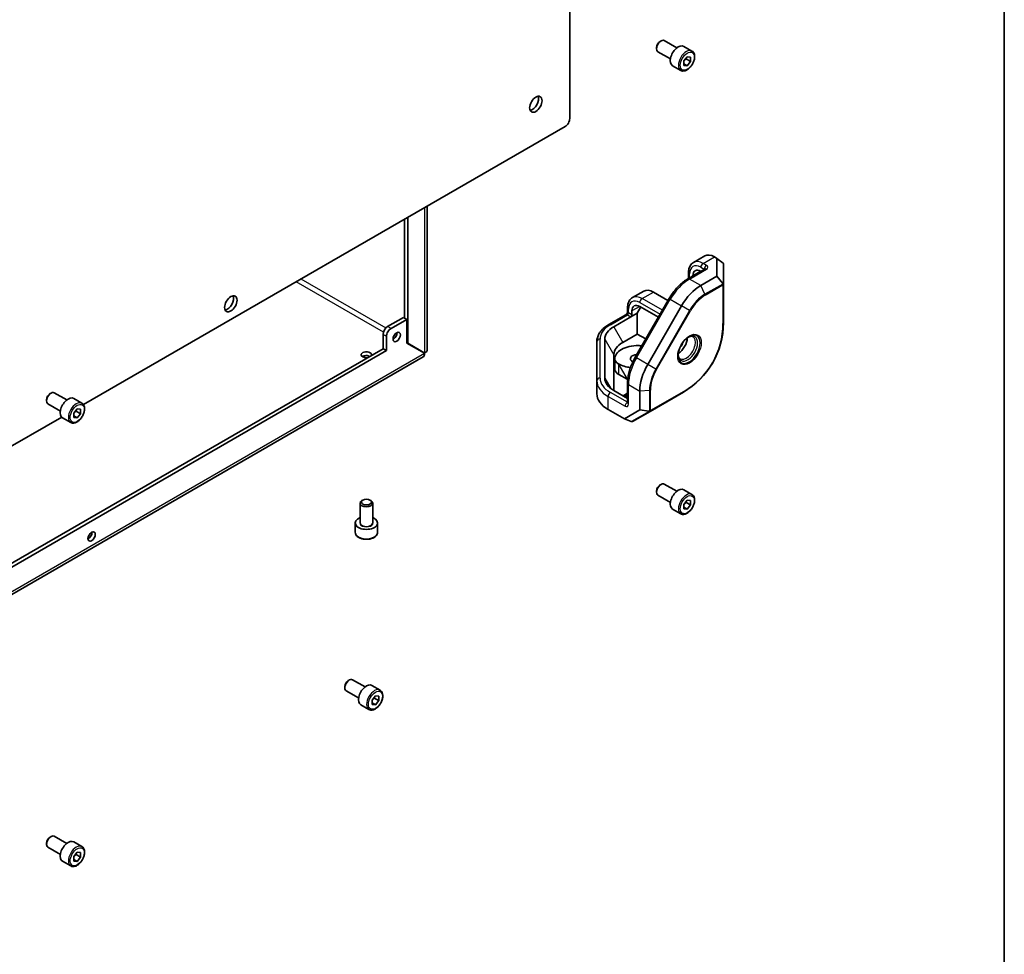
# Model space of a CAD drawing. Units: millimetres. Extents: x 101 to 16574, y 56 to 2023.
# Drawn here: x 10771 to 11080, y 1015 to 1307 of the extents above; entities that cross this region are included whole.
import ezdxf

# ---------------------------------------------------------------- set-up
doc = ezdxf.new("R2010")
doc.units = ezdxf.units.MM
doc.header["$LTSCALE"] = 7
for name, color, linetype, lineweight in [('Border (ISO)', 7, 'Continuous', 35), ('Visible (ISO)', 7, 'Continuous', 35), ('Visible Narrow (ISO)', 7, 'Continuous', 25)]:
    doc.layers.add(name, color=color, linetype=linetype, lineweight=lineweight)

# ---------------------------------------------------------------- blocks, each defined once
blk = doc.blocks.new('図面枠 tk図枠')
at = {"layer": 'Border (ISO)'}
blk.add_line((405.5, 289), (405.5, 8), dxfattribs=at)

msp = doc.modelspace()

# ---------------------------------------------------------------- linework, layer by layer
at = {"layer": 'Visible (ISO)'}
for p, q in [((10943.4995, 1435.8421), (10943.4995, 1276.1659)), ((10971.7838, 1300.3102), (10972.0874, 1300.4855)), ((10977.0045, 1298.3231), (10973.0874, 1300.5846)), ((10970.6732, 1298.3867), (10970.6732, 1298.036)), ((10981.7362, 1297.3233), (10979.1906, 1298.793)), ((10975.0045, 1294.859), (10971.0874, 1297.1205)), ((10979.2084, 1294.2236), (10980.269, 1295.5431)), ((10979.2084, 1292.8094), (10979.2084, 1294.2236)), ((10979.9155, 1294.8506), (10981.3297, 1294.0341)), ((10980.269, 1295.5431), (10981.3297, 1295.4484)), ((10981.3297, 1295.4484), (10981.3297, 1294.0341)), ((10978.2362, 1291.2611), (10975.6906, 1292.7308)), ((10979.2084, 1293.327), (10980.269, 1292.7147)), ((10980.269, 1292.7147), (10979.2084, 1292.8094)), ((10981.3297, 1294.0341), (10980.269, 1292.7147)), ((10942.0853, 1273.7165), (10791.2931, 1186.6566)), ((10898.8855, 1248.775), (10898.8855, 1203.8124)), ((10892.8706, 1205.8417), (10892.8706, 1245.3024)), ((10891.81, 1213.7448), (10891.81, 1244.69)), ((10985.7543, 1233.1888), (10982.2188, 1231.1476)), ((10988.7543, 1232.8916), (10989.5828, 1232.4133)), ((10991.4732, 1230.936), (10989.5828, 1232.4133)), ((10989.5828, 1232.4133), (10989.5828, 1226.8379)), ((10991.5828, 1224.2948), (10991.5828, 1230.7072)), ((10985.7795, 1229.0628), (10980.4553, 1225.9889)), ((10980.6833, 1227.9926), (10980.6833, 1226.1205)), ((10982.0368, 1226.902), (10982.0368, 1226.972)), ((10989.5828, 1226.8379), (10984.4909, 1223.8981)), ((10984.5117, 1228.4009), (10984.5723, 1228.3659)), ((10989.5828, 1226.8379), (10991.3588, 1224.6005)), ((10991.5828, 1212.216), (10991.5828, 1224.2948)), ((10963.1269, 1220.1249), (10966.6624, 1222.1661)), ((10969.6624, 1221.8689), (10974.2462, 1219.2225)), ((10964.0035, 1201.4817), (10974.5893, 1219.8169)), ((10964.6018, 1215.2729), (10965.7179, 1217.2061)), ((10965.4198, 1217.3782), (10971.241, 1214.0173)), ((10978.4909, 1217.5643), (10967.9051, 1199.2292)), ((10955.7066, 1211.7002), (10961.0307, 1214.7741)), ((10957.2673, 1211.0383), (10962.5914, 1214.1122)), ((10961.5914, 1215.7452), (10961.5914, 1216.9699)), ((10962.5914, 1214.1122), (10964.6018, 1215.2729)), ((10962.9449, 1214.7246), (10962.9449, 1215.9493)), ((10964.6018, 1215.2729), (10964.6018, 1208.7409)), ((10891.4564, 1213.9489), (10886.5067, 1211.0912)), ((10887.5673, 1210.4788), (10892.5171, 1213.3365)), ((10892.5171, 1213.3365), (10891.4564, 1213.9489)), ((10892.5171, 1205.9303), (10892.5171, 1213.3365)), ((10885.0925, 1204.1509), (10885.0925, 1208.6417)), ((10886.1531, 1203.5386), (10886.1531, 1208.0293)), ((10964.6018, 1208.7409), (10960.0957, 1206.1393)), ((10967.2964, 1207.1852), (10964.6018, 1208.7409)), ((10892.5171, 1206.0458), (10892.8706, 1205.8417)), ((10892.5171, 1205.9303), (10898.0886, 1202.7136)), ((10898.1386, 1202.8002), (10892.8706, 1205.8417)), ((10951.9848, 1206.3435), (10951.9848, 1194.1201)), ((10954.4848, 1194.9366), (10954.4848, 1207.16)), ((10701.5983, 1098.2105), (10885.0925, 1204.1509)), ((10701.5983, 1096.9858), (10886.1531, 1203.5386)), ((10886.1531, 1203.5386), (10885.0925, 1204.1509)), ((10957.3132, 1202.261), (10957.3132, 1191.0317)), ((10897.5855, 1201.5607), (10689.1097, 1081.1972)), ((10957.6416, 1201.0483), (10957.6416, 1197.7823)), ((10961.4289, 1194.5751), (10958.8153, 1196.084)), ((10951.9848, 1194.1201), (10951.9848, 1190.0376)), ((10961.5914, 1193.3156), (10961.5914, 1187.1678)), ((10780.8649, 1190.0832), (10781.1686, 1190.2585)), ((10786.0856, 1188.096), (10782.1686, 1190.3576)), ((10961.5914, 1188.5617), (10957.2673, 1191.0582)), ((10961.5914, 1190.1805), (10960.1895, 1189.3711)), ((10960.4288, 1189.2329), (10961.5914, 1189.9041)), ((10965.4198, 1190.8661), (10965.4198, 1184.9865)), ((10968.6223, 1184.526), (10979.0828, 1190.5654)), ((10779.7544, 1188.1596), (10779.7544, 1187.809)), ((10784.0856, 1184.6319), (10780.1686, 1186.8935)), ((10790.8174, 1187.0962), (10788.2718, 1188.5659)), ((10961.5914, 1189.4142), (10960.853, 1188.988)), ((10961.1121, 1188.8756), (10961.0799, 1188.857)), ((10961.5914, 1188.5988), (10961.1121, 1188.8756)), ((10788.2896, 1183.9966), (10789.3502, 1185.316)), ((10788.2896, 1182.5824), (10788.2896, 1183.9966)), ((10788.9967, 1184.6236), (10790.4109, 1183.8071)), ((10789.3502, 1185.316), (10790.4109, 1185.2213)), ((10790.4109, 1183.8071), (10789.3502, 1182.4876)), ((10790.4109, 1185.2213), (10790.4109, 1183.8071)), ((10960.5914, 1182.1988), (10955.4995, 1185.1386)), ((10965.4198, 1184.9865), (10960.5914, 1182.1988)), ((10963.1725, 1181.3796), (10968.6223, 1184.526)), ((10965.4198, 1184.9865), (10968.2455, 1184.5671)), ((10784.4908, 1182.7292), (10732.7817, 1152.875)), ((10787.3174, 1181.034), (10784.7718, 1182.5037)), ((10788.2896, 1183.1), (10789.3502, 1182.4876)), ((10789.3502, 1182.4876), (10788.2896, 1182.5824)), ((10962.6814, 1181.3546), (10960.5914, 1182.1988)), ((10977.0045, 1159.5187), (10973.0874, 1161.7802)), ((10970.6732, 1159.5822), (10970.6732, 1159.2316)), ((10971.7838, 1161.5058), (10972.0874, 1161.6811)), ((10981.7362, 1158.5188), (10979.1906, 1159.9885)), ((10877.8599, 1149.6906), (10877.8599, 1155.7903)), ((10878.7493, 1156.7821), (10878.4457, 1156.6068)), ((10880.9705, 1156.7821), (10881.2741, 1156.6068)), ((10881.8599, 1149.6906), (10881.8599, 1155.7903)), ((10975.0045, 1156.0546), (10971.0874, 1158.3161)), ((10979.2084, 1155.4192), (10980.269, 1156.7387)), ((10979.9155, 1156.0462), (10981.3297, 1155.2297)), ((10980.269, 1156.7387), (10981.3297, 1156.6439)), ((10981.3297, 1156.6439), (10981.3297, 1155.2297)), ((10978.2362, 1152.4567), (10975.6906, 1153.9264)), ((10979.2084, 1154.005), (10979.2084, 1155.4192)), ((10979.2084, 1154.5226), (10980.269, 1153.9102)), ((10980.269, 1153.9102), (10979.2084, 1154.005)), ((10981.3297, 1155.2297), (10980.269, 1153.9102)), ((10876.3599, 1146.6696), (10876.3599, 1149.609)), ((10883.3599, 1146.6696), (10883.3599, 1149.609)), ((10874.203, 1100.2686), (10874.5067, 1100.4439)), ((10879.4237, 1098.2814), (10875.5067, 1100.5429)), ((10873.0925, 1098.345), (10873.0925, 1097.9944)), ((10877.4237, 1094.8173), (10873.5067, 1097.0788)), ((10884.1555, 1097.2816), (10881.6099, 1098.7513)), ((10881.6277, 1094.1819), (10882.6883, 1095.5014)), ((10881.6277, 1092.7677), (10881.6277, 1094.1819)), ((10882.3348, 1094.809), (10883.749, 1093.9925)), ((10882.6883, 1095.5014), (10883.749, 1095.4067)), ((10883.749, 1093.9925), (10882.6883, 1092.673)), ((10883.749, 1095.4067), (10883.749, 1093.9925)), ((10880.6555, 1091.2194), (10878.1099, 1092.6891)), ((10881.6277, 1093.2854), (10882.6883, 1092.673)), ((10882.6883, 1092.673), (10881.6277, 1092.7677)), ((10780.8649, 1051.2788), (10781.1686, 1051.4541)), ((10786.0856, 1049.2916), (10782.1686, 1051.5531)), ((10779.7544, 1049.3552), (10779.7544, 1049.0046)), ((10784.0856, 1045.8275), (10780.1686, 1048.089)), ((10790.8174, 1048.2918), (10788.2718, 1049.7615)), ((10788.2896, 1045.1921), (10789.3502, 1046.5116)), ((10788.2896, 1043.7779), (10788.2896, 1045.1921)), ((10788.9967, 1045.8192), (10790.4109, 1045.0027)), ((10789.3502, 1046.5116), (10790.4109, 1046.4169)), ((10790.4109, 1045.0027), (10789.3502, 1043.6832)), ((10790.4109, 1046.4169), (10790.4109, 1045.0027)), ((10787.3174, 1042.2296), (10784.7718, 1043.6993)), ((10788.2896, 1044.2956), (10789.3502, 1043.6832)), ((10789.3502, 1043.6832), (10788.2896, 1043.7779))]:
    msp.add_line(p, q, dxfattribs=at)
msp.add_arc((10966.5828, 1212.216), 25, 300, 0, dxfattribs=at)
for centre, major_axis, ratio, start_param, end_param in [((10972.0874, 1298.8525), (-1, -1.7321), 0.57735027, 3.14159265, 6.28318531), ((10971.7838, 1299.0279), (-0.7853, -1.3602), 0.57735027, 3.92699082, 5.49778714), ((10977.4406, 1295.7619), (-1.75, -3.0311), 0.57735027, 3.14159265, 6.28318531), ((10931.8322, 1281.2691), (1.375, 2.3816), 0.57735027, 3.53755322, 5.88722474), ((10942.0853, 1275.3495), (-1, -1.7321), 0.57735027, 0.78539816, 2.35619449), ((10988.7543, 1227.9926), (-3, 5.1962), 0.57735027, 5.49778714, 6.28318531), ((10991.0828, 1231.1104), (-0.4987, 0.2938), 0.12185598, 3.57165675, 3.88799266), ((10991.0828, 1230.9959), (-0.444, 0.444), 0.51763809, 3.61925096, 3.97765599), ((10984.5117, 1225.5432), (-1.75, 3.0311), 0.57735027, 5.49778714, 7.06858347), ((10984.4909, 1214.1002), (-6, -10.3923), 0.57735027, 3.92699082, 4.71238898), ((10991.0828, 1225.4711), (0.4675, -1.0134), 0.17496957, 5.65987011, 5.97097557), ((10991.0828, 1224.2948), (0.5, 0), 0.59791406, 0, 0.67474094), ((10836.3728, 1218.8071), (1.375, 2.3816), 0.57735027, 3.53755322, 5.88722474), ((10969.6624, 1216.9699), (-3, 5.1962), 0.57735027, 5.49778714, 6.28318531), ((10965.4198, 1214.5205), (-1.75, 3.0311), 0.57735027, 5.49778714, 7.06858347), ((10962.5914, 1214.5205), (0.25, 0.433), 0.57735027, 3.92699082, 5.49778714), ((10886.5067, 1209.4582), (-1, -1.7321), 0.57735027, 3.92699082, 5.49778714), ((10963.9848, 1207.16), (-9.5, 0), 0.57735027, 5.49778714, 6.28318531), ((10887.5673, 1208.8458), (1, 1.7321), 0.57735027, 0.78539816, 2.35619449), ((10888.2745, 1208.4376), (0.8105, 1.4038), 0.57735027, 3.85488179, 5.56989617), ((10966.8132, 1202.261), (9.5, 0), 0.57735027, 2.35619449, 3.14159265), ((10964.7127, 1201.0483), (-7.0711, 0), 0.57735027, 4.67558825, 6.31998604), ((10964.8257, 1202.8201), (4, 0), 0.57735027, 1.26077041, 1.5339956), ((10977.4406, 1205.9472), (2, 3.4641), 0.57735027, 3.94648214, 5.47829582), ((10977.4406, 1205.9472), (1.125, 1.9486), 0.57735027, 4.33636609, 5.08841187), ((10879.8599, 1202.273), (-1.621, 0), 0.57735027, 2.88449613, 8.11107816), ((10879.8599, 1201.0483), (-1.621, 0), 0.57735027, 3.98872033, 5.56989617), ((10896.3355, 1203.7835), (0.525, 0.9093), 0.57735027, 4.66475192, 4.76002604), ((10896.3355, 1203.7835), (-1.275, -2.2084), 0.57735027, 1.55118723, 1.59040543), ((10964.7127, 1201.0483), (-2.25, 0), 0.57735027, 4.80710846, 7.14993133), ((10961.6437, 1200.983), (-4, 0), 0.57735027, 0.03680073, 0.75393439), ((10961.6437, 1200.735), (-2.5782, 9.622), 0.31783725, 1.62429178, 1.65575555), ((10961.4289, 1201.107), (-4.8525, 1.3002), 0.51763809, 1.12460179, 1.93429041), ((10973.9051, 1195.7651), (-6, -10.3923), 0.57735027, 4.71238898, 5.49778714), ((10964.7127, 1197.7823), (-7.0711, 0), 0.57735027, 0, 0.03680073), ((10961.6437, 1197.717), (-4, 0), 0.57735027, 0.03680073, 0.78539816), ((10963.9848, 1194.9366), (-9.5, 0), 0.57735027, 0, 0.78539816), ((10964.2573, 1196.2081), (-4.8525, 1.3002), 0.51763809, 1.09313802, 1.14637262), ((10781.1686, 1188.6255), (-1, -1.7321), 0.57735027, 3.14159265, 6.28318531), ((10780.8649, 1188.8008), (-0.7853, -1.3602), 0.57735027, 3.92699082, 5.49778714), ((10963.9848, 1190.0376), (-12, 0), 0.57735027, 0, 0.78539816), ((10786.5218, 1185.5348), (-1.75, -3.0311), 0.57735027, 3.14159264, 6.28318531), ((10967.3535, 1184.3709), (1.1114, 0.1019), 0.17496957, 0.31220974, 0.6233152), ((10968.3723, 1184.959), (-0.25, 0.433), 0.59791406, 2.46685171, 3.14159265), ((10962.8093, 1181.7473), (-0.469, 0.2489), 0.77301137, 1.7050902, 2.01619566), ((10962.9225, 1181.8126), (-0.4482, -0.2588), 0.96610974, 0.89605538, 1.57079633), ((10972.0874, 1160.0481), (-1, -1.7321), 0.57735027, 3.14159265, 6.28318531), ((10971.7838, 1160.2234), (-0.7853, -1.3602), 0.57735027, 3.92699082, 5.49778714), ((10977.4406, 1156.9574), (-1.75, -3.0311), 0.57735027, 3.14159265, 6.28318531), ((10879.8599, 1155.7903), (-2, 0), 0.57735027, 5.49778714, 10.21017612), ((10879.8599, 1149.609), (-3.5, 0), 0.57735027, 5.32063456, 10.38732871), ((10792.815, 1145.9756), (0.8105, 1.4038), 0.57735027, 3.85488179, 5.56989617), ((10874.5067, 1098.8109), (-1, -1.7321), 0.57735027, 3.14159265, 6.28318531), ((10874.203, 1098.9862), (-0.7853, -1.3602), 0.57735027, 3.92699082, 5.49778714), ((10879.8599, 1095.7202), (-1.75, -3.0311), 0.57735027, 3.14159265, 6.28318531), ((10781.1686, 1049.8211), (-1, -1.7321), 0.57735027, 3.14159265, 6.28318531), ((10780.8649, 1049.9964), (-0.7853, -1.3602), 0.57735027, 3.92699082, 5.49778714), ((10786.5218, 1046.7304), (-1.75, -3.0311), 0.57735027, 3.14159265, 6.28318531)]:
    msp.add_ellipse(centre, major_axis=major_axis, ratio=ratio, start_param=start_param, end_param=end_param, dxfattribs=at)
for centre, major_axis in [((10932.8929, 1280.6567), (1.375, 2.3816)), ((10837.4335, 1218.1947), (1.375, 2.3816)), ((10889.3351, 1207.8252), (0.8105, 1.4038)), ((10879.8599, 1156.1409), (-1.5706, 0)), ((10793.8757, 1145.3632), (0.8105, 1.4038))]:
    msp.add_ellipse(centre, major_axis=major_axis, ratio=0.57735027, dxfattribs=at)
for points, knots in [([(10981.7362, 1297.3233), (10981.9253, 1297.2141), (10982.088, 1297.0611), (10982.3531, 1296.6815), (10982.4497, 1296.4504), (10982.5748, 1295.9157), (10982.5925, 1295.6055), (10982.5411, 1294.948), (10982.4685, 1294.5995), (10982.2431, 1293.9078), (10982.0909, 1293.5647), (10981.7231, 1292.9152), (10981.5079, 1292.6087), (10981.0327, 1292.0593), (10980.7726, 1291.8167), (10980.2263, 1291.4203), (10979.94, 1291.2669), (10979.3695, 1291.0791), (10979.084, 1291.0414), (10978.6069, 1291.0974), (10978.411, 1291.1602), (10978.2362, 1291.2611)], [2.35619449, 2.35619449, 2.35619449, 2.35619449, 2.62003967, 2.62003967, 2.90796975, 2.90796975, 3.23592162, 3.23592162, 3.57553651, 3.57553651, 3.91252176, 3.91252176, 4.2478355, 4.2478355, 4.58455705, 4.58455705, 4.92411754, 4.92411754, 5.25395077, 5.25395077, 5.49778714, 5.49778714, 5.49778714, 5.49778714]), ([(10980.6833, 1227.9926), (10980.6833, 1228.2518), (10980.7008, 1228.506), (10980.7746, 1229.0009), (10980.8307, 1229.2416), (10980.986, 1229.7039), (10981.0853, 1229.9256), (10981.331, 1230.3405), (10981.4776, 1230.5337), (10981.8168, 1230.8769), (10982.0094, 1231.0266), (10982.2188, 1231.1476)], [4.71238898, 4.71238898, 4.71238898, 4.71238898, 4.869468613, 4.869468613, 5.026548246, 5.026548246, 5.183627878, 5.183627878, 5.340707511, 5.340707511, 5.497787144, 5.497787144, 5.497787144, 5.497787144]), ([(10985.7795, 1229.0628), (10985.7957, 1229.0722), (10985.806, 1229.0797), (10985.8117, 1229.0842), (10985.8124, 1229.0848), (10985.8124, 1229.0848)], [3.141592654, 3.141592654, 3.141592654, 3.141592654, 3.298672286, 3.298672286, 3.354245329, 3.354245329, 3.354245329, 3.354245329]), ([(10980.4553, 1225.9889), (10980.0088, 1225.7311), (10979.5669, 1225.4355), (10978.6998, 1224.7763), (10978.2747, 1224.4128), (10977.4493, 1223.6266), (10977.049, 1223.2038), (10976.2812, 1222.3088), (10975.9138, 1221.8365), (10975.2193, 1220.853), (10974.8924, 1220.3418), (10974.5893, 1219.8169)], [0, 0, 0, 0, 0.157079633, 0.157079633, 0.314159265, 0.314159265, 0.471238898, 0.471238898, 0.628318531, 0.628318531, 0.785398163, 0.785398163, 0.785398163, 0.785398163]), ([(10961.5914, 1216.9699), (10961.5914, 1217.229), (10961.609, 1217.4833), (10961.6827, 1217.9782), (10961.7388, 1218.2189), (10961.8941, 1218.6812), (10961.9934, 1218.9029), (10962.2391, 1219.3178), (10962.3857, 1219.511), (10962.7249, 1219.8542), (10962.9175, 1220.0039), (10963.1269, 1220.1249)], [4.71238898, 4.71238898, 4.71238898, 4.71238898, 4.869468613, 4.869468613, 5.026548246, 5.026548246, 5.183627878, 5.183627878, 5.340707511, 5.340707511, 5.497787144, 5.497787144, 5.497787144, 5.497787144]), ([(10961.5914, 1215.7452), (10961.5914, 1215.7244), (10961.5897, 1215.6962), (10961.58, 1215.6265), (10961.5715, 1215.5844), (10961.5453, 1215.4891), (10961.5269, 1215.4353), (10961.4798, 1215.3221), (10961.4506, 1215.2624), (10961.3838, 1215.1458), (10961.3461, 1215.089), (10961.2685, 1214.9866), (10961.2285, 1214.9408), (10961.1541, 1214.866), (10961.1194, 1214.8361), (10961.0665, 1214.7962), (10961.0465, 1214.7832), (10961.0307, 1214.7741)], [1.57079633, 1.57079633, 1.57079633, 1.57079633, 1.74463942, 1.74463942, 1.93127626, 1.93127626, 2.13407262, 2.13407262, 2.34992879, 2.34992879, 2.57098885, 2.57098885, 2.78717888, 2.78717888, 2.98948779, 2.98948779, 3.14159265, 3.14159265, 3.14159265, 3.14159265]), ([(10951.9848, 1206.3435), (10951.9848, 1206.7667), (10952.0429, 1207.1897), (10952.2688, 1208.0133), (10952.4364, 1208.4138), (10952.867, 1209.1791), (10953.13, 1209.544), (10953.7379, 1210.2328), (10954.0829, 1210.5569), (10954.844, 1211.1617), (10955.2601, 1211.4424), (10955.7066, 1211.7002)], [5.497787144, 5.497787144, 5.497787144, 5.497787144, 5.654866776, 5.654866776, 5.811946409, 5.811946409, 5.969026042, 5.969026042, 6.126105675, 6.126105675, 6.283185307, 6.283185307, 6.283185307, 6.283185307]), ([(10980.6652, 1207.8015), (10980.7444, 1207.8409), (10980.8216, 1207.8752), (10981.0291, 1207.9571), (10981.1537, 1207.9938), (10981.38, 1208.0395), (10981.4815, 1208.0486), (10981.6591, 1208.0467), (10981.7351, 1208.0358), (10981.8673, 1208.0012), (10981.9238, 1207.9777), (10981.9762, 1207.9475)], [6.352129891, 6.352129891, 6.352129891, 6.352129891, 6.44026494, 6.44026494, 6.597344573, 6.597344573, 6.754424205, 6.754424205, 6.911503838, 6.911503838, 7.068583471, 7.068583471, 7.068583471, 7.068583471]), ([(10980.8726, 1207.9287), (10980.5396, 1207.7364), (10980.1982, 1207.4804), (10979.5366, 1206.8603), (10979.2167, 1206.4955), (10978.6347, 1205.6926), (10978.3731, 1205.2542), (10977.9385, 1204.3515), (10977.7656, 1203.8875), (10977.5258, 1202.9872), (10977.4583, 1202.5509), (10977.4416, 1202.0949), (10977.4406, 1202.0392), (10977.4406, 1201.9843)], [0, 0, 0, 0, 0.30211458, 0.30211458, 0.60712375, 0.60712375, 0.9145631, 0.9145631, 1.22219308, 1.22219308, 1.5276912, 1.5276912, 1.57079633, 1.57079633, 1.57079633, 1.57079633]), ([(10898.8789, 1203.8117), (10898.8815, 1203.6576), (10898.8408, 1203.5036), (10898.7539, 1203.3574), (10898.6292, 1203.1477), (10898.4167, 1202.9551), (10898.1386, 1202.8002)], [0.785398163, 0.785398163, 0.785398163, 0.785398163, 1.108067097, 1.108067097, 1.108067097, 1.570796327, 1.570796327, 1.570796327, 1.570796327]), ([(10977.9762, 1201.0192), (10977.9238, 1201.0495), (10977.8752, 1201.0866), (10977.7791, 1201.1838), (10977.7317, 1201.2443), (10977.6412, 1201.3971), (10977.5983, 1201.4895), (10977.5248, 1201.7083), (10977.4943, 1201.8346), (10977.4614, 1202.0552), (10977.4526, 1202.1393), (10977.4471, 1202.2275)], [3.926990817, 3.926990817, 3.926990817, 3.926990817, 4.08407045, 4.08407045, 4.241150082, 4.241150082, 4.398229715, 4.398229715, 4.555309348, 4.555309348, 4.643444397, 4.643444397, 4.643444397, 4.643444397]), ([(10964.0035, 1201.4817), (10963.7004, 1200.9568), (10963.4212, 1200.418), (10962.9167, 1199.3249), (10962.6914, 1198.7705), (10962.3002, 1197.6581), (10962.1342, 1197.1), (10961.866, 1195.9921), (10961.7638, 1195.4422), (10961.6265, 1194.3617), (10961.5914, 1193.8312), (10961.5914, 1193.3156)], [0.785398163, 0.785398163, 0.785398163, 0.785398163, 0.942477796, 0.942477796, 1.099557429, 1.099557429, 1.256637061, 1.256637061, 1.413716694, 1.413716694, 1.570796327, 1.570796327, 1.570796327, 1.570796327]), ([(10790.8174, 1187.0962), (10791.0065, 1186.9871), (10791.1692, 1186.8341), (10791.4343, 1186.4544), (10791.5309, 1186.2234), (10791.6559, 1185.6887), (10791.6737, 1185.3785), (10791.6223, 1184.721), (10791.5497, 1184.3725), (10791.3243, 1183.6807), (10791.1721, 1183.3376), (10790.8043, 1182.6881), (10790.5891, 1182.3817), (10790.1139, 1181.8323), (10789.8537, 1181.5896), (10789.3075, 1181.1932), (10789.0212, 1181.0399), (10788.4506, 1180.8521), (10788.1651, 1180.8144), (10787.6881, 1180.8703), (10787.4921, 1180.9332), (10787.3174, 1181.034)], [2.35619449, 2.35619449, 2.35619449, 2.35619449, 2.62003967, 2.62003967, 2.90796975, 2.90796975, 3.23592162, 3.23592162, 3.57553651, 3.57553651, 3.91252176, 3.91252176, 4.2478355, 4.2478355, 4.58455705, 4.58455705, 4.92411754, 4.92411754, 5.25395077, 5.25395077, 5.49778714, 5.49778714, 5.49778714, 5.49778714]), ([(10961.5888, 1187.1283), (10961.5888, 1187.1283), (10961.589, 1187.1292), (10961.59, 1187.1364), (10961.5914, 1187.149), (10961.5914, 1187.1678)], [4.499736305, 4.499736305, 4.499736305, 4.499736305, 4.555309348, 4.555309348, 4.71238898, 4.71238898, 4.71238898, 4.71238898]), ([(10981.7362, 1158.5188), (10981.9253, 1158.4097), (10982.088, 1158.2567), (10982.3531, 1157.877), (10982.4497, 1157.646), (10982.5748, 1157.1113), (10982.5925, 1156.8011), (10982.5411, 1156.1436), (10982.4685, 1155.7951), (10982.2431, 1155.1034), (10982.0909, 1154.7603), (10981.7231, 1154.1107), (10981.5079, 1153.8043), (10981.0327, 1153.2549), (10980.7726, 1153.0123), (10980.2263, 1152.6158), (10979.94, 1152.4625), (10979.3695, 1152.2747), (10979.084, 1152.237), (10978.6069, 1152.2929), (10978.411, 1152.3558), (10978.2362, 1152.4567)], [2.35619449, 2.35619449, 2.35619449, 2.35619449, 2.62003967, 2.62003967, 2.90796975, 2.90796975, 3.23592162, 3.23592162, 3.57553651, 3.57553651, 3.91252176, 3.91252176, 4.2478355, 4.2478355, 4.58455705, 4.58455705, 4.92411754, 4.92411754, 5.25395077, 5.25395077, 5.49778714, 5.49778714, 5.49778714, 5.49778714]), ([(10876.3599, 1146.6696), (10876.3599, 1146.4512), (10876.411, 1146.2338), (10876.6073, 1145.8145), (10876.759, 1145.6153), (10877.1596, 1145.2396), (10877.4193, 1145.0691), (10878.0145, 1144.7849), (10878.3526, 1144.6735), (10879.0643, 1144.5228), (10879.4376, 1144.4831), (10880.184, 1144.4769), (10880.5569, 1144.51), (10881.2704, 1144.6469), (10881.6105, 1144.7508), (10882.227, 1145.0257), (10882.5029, 1145.1969), (10882.9509, 1145.5972), (10883.1262, 1145.8256), (10883.3163, 1146.2667), (10883.3599, 1146.4678), (10883.3599, 1146.6696)], [0.92121365, 0.92121365, 0.92121365, 0.92121365, 1.18505883, 1.18505883, 1.47298891, 1.47298891, 1.80094078, 1.80094078, 2.14055567, 2.14055567, 2.47754091, 2.47754091, 2.81285466, 2.81285466, 3.14957621, 3.14957621, 3.4891367, 3.4891367, 3.81896993, 3.81896993, 4.0628063, 4.0628063, 4.0628063, 4.0628063]), ([(10884.1555, 1097.2816), (10884.3446, 1097.1724), (10884.5073, 1097.0194), (10884.7724, 1096.6398), (10884.869, 1096.4088), (10884.994, 1095.874), (10885.0118, 1095.5639), (10884.9604, 1094.9063), (10884.8878, 1094.5578), (10884.6624, 1093.8661), (10884.5102, 1093.523), (10884.1424, 1092.8735), (10883.9272, 1092.567), (10883.4519, 1092.0177), (10883.1918, 1091.775), (10882.6456, 1091.3786), (10882.3593, 1091.2253), (10881.7887, 1091.0374), (10881.5032, 1090.9998), (10881.0262, 1091.0557), (10880.8302, 1091.1185), (10880.6555, 1091.2194)], [2.35619449, 2.35619449, 2.35619449, 2.35619449, 2.62003967, 2.62003967, 2.90796975, 2.90796975, 3.23592162, 3.23592162, 3.57553651, 3.57553651, 3.91252176, 3.91252176, 4.2478355, 4.2478355, 4.58455705, 4.58455705, 4.92411754, 4.92411754, 5.25395077, 5.25395077, 5.49778714, 5.49778714, 5.49778714, 5.49778714]), ([(10790.8174, 1048.2918), (10791.0065, 1048.1826), (10791.1692, 1048.0296), (10791.4343, 1047.65), (10791.5309, 1047.419), (10791.6559, 1046.8842), (10791.6737, 1046.5741), (10791.6223, 1045.9166), (10791.5497, 1045.568), (10791.3243, 1044.8763), (10791.1721, 1044.5332), (10790.8043, 1043.8837), (10790.5891, 1043.5773), (10790.1139, 1043.0279), (10789.8537, 1042.7852), (10789.3075, 1042.3888), (10789.0212, 1042.2355), (10788.4506, 1042.0476), (10788.1651, 1042.01), (10787.6881, 1042.0659), (10787.4921, 1042.1287), (10787.3174, 1042.2296)], [2.35619449, 2.35619449, 2.35619449, 2.35619449, 2.62003967, 2.62003967, 2.90796975, 2.90796975, 3.23592162, 3.23592162, 3.57553651, 3.57553651, 3.91252176, 3.91252176, 4.2478355, 4.2478355, 4.58455705, 4.58455705, 4.92411754, 4.92411754, 5.25395077, 5.25395077, 5.49778714, 5.49778714, 5.49778714, 5.49778714])]:
    msp.add_open_spline(points, degree=3, knots=knots, dxfattribs=at)
for points, weights in [([(10979.2084, 1294.1388), (10979.4769, 1294.5048), (10979.9155, 1294.8506)], [1.07507328986, 1.09062147728, 1]), ([(10979.9155, 1294.8506), (10979.8924, 1294.9562), (10979.8752, 1295.0531)], [1, 1.01779072487, 1.03148954554]), ([(10788.2896, 1183.9118), (10788.5581, 1184.2777), (10788.9967, 1184.6236)], [1.07507328986, 1.09062147728, 1]), ([(10788.9967, 1184.6236), (10788.9736, 1184.7292), (10788.9564, 1184.8261)], [1, 1.01779072487, 1.03148954554]), ([(10979.2084, 1155.3344), (10979.4769, 1155.7003), (10979.9155, 1156.0462)], [1.07507328986, 1.09062147728, 1]), ([(10979.9155, 1156.0462), (10979.8924, 1156.1518), (10979.8752, 1156.2487)], [1, 1.01779072487, 1.03148954554]), ([(10881.6277, 1094.0971), (10881.8962, 1094.4631), (10882.3348, 1094.809)], [1.07507328986, 1.09062147728, 1]), ([(10882.3348, 1094.809), (10882.3117, 1094.9145), (10882.2945, 1095.0115)], [1, 1.01779072487, 1.03148954554]), ([(10788.2896, 1045.1073), (10788.5581, 1045.4733), (10788.9967, 1045.8192)], [1.07507328986, 1.09062147728, 1]), ([(10788.9967, 1045.8192), (10788.9736, 1045.9247), (10788.9564, 1046.0217)], [1, 1.01779072487, 1.03148954554])]:
    msp.add_rational_spline(points, weights, degree=2, dxfattribs=at)
msp.add_open_spline([(10898.0886, 1202.7136), (10898.0969, 1202.1734), (10897.9032, 1201.7589), (10897.5816, 1201.5661)], degree=3, dxfattribs=at)
at = {"layer": 'Visible Narrow (ISO)'}
for p, q in [((10898.1386, 1202.8002), (10898.1386, 1248.3438)), ((10985.2188, 1230.8504), (10988.7543, 1232.8916)), ((10984.5117, 1229.6256), (10985.5723, 1229.0133)), ((10986.2795, 1230.238), (10985.2188, 1230.8504)), ((10991.4732, 1230.936), (10991.4732, 1224.4815)), ((10980.9553, 1225.9394), (10986.2795, 1229.0133)), ((10980.9762, 1226.2896), (10980.9762, 1227.5844)), ((10984.5117, 1228.4009), (10982.0368, 1226.972)), ((10985.5723, 1229.0133), (10985.5723, 1228.9432)), ((10885.2069, 1209.3513), (10857.9042, 1225.1145)), ((10859.3891, 1225.9718), (10885.9494, 1210.6373)), ((10984.4909, 1223.8981), (10980.9553, 1225.9394)), ((10985.8276, 1221.197), (10984.4909, 1223.8981)), ((10991.3588, 1224.3904), (10985.8276, 1221.197)), ((10985.9051, 1220.8972), (10991.4363, 1224.0907)), ((10991.3588, 1224.6005), (10991.3588, 1224.3904)), ((10991.4363, 1224.0907), (10991.4363, 1212.0119)), ((10966.1269, 1219.8277), (10969.6624, 1221.8689)), ((10965.4198, 1217.3782), (10962.9449, 1215.9493)), ((10964.3696, 1201.2704), (10974.9553, 1219.6055)), ((10965.4198, 1218.6029), (10971.7713, 1214.9359)), ((10972.4784, 1216.1606), (10966.1269, 1219.8277)), ((10974.9553, 1219.6055), (10974.5893, 1219.8169)), ((10974.9553, 1219.6055), (10978.4909, 1217.5643)), ((10981.0091, 1216.1104), (10978.4909, 1217.5643)), ((10956.2066, 1211.6507), (10961.5307, 1214.7246)), ((10961.5307, 1214.7246), (10962.5914, 1214.1122)), ((10961.8843, 1215.337), (10961.8843, 1216.5617)), ((10962.9449, 1214.7246), (10961.8843, 1215.337)), ((10981.0091, 1216.1104), (10970.4233, 1197.7753)), ((10970.657, 1197.6404), (10981.2428, 1215.9755)), ((10981.2428, 1215.9755), (10981.0091, 1216.1104)), ((10887.5673, 1210.4788), (10886.5067, 1211.0912)), ((10957.2673, 1211.0383), (10960.0957, 1206.1393)), ((10885.0925, 1208.6417), (10886.1531, 1208.0293)), ((10888.9859, 1208.8841), (10889.3662, 1208.6646)), ((10888.6237, 1207.3786), (10888.2434, 1207.5982)), ((10952.9848, 1194.9366), (10952.9848, 1207.16)), ((10954.4848, 1207.16), (10957.3132, 1202.261)), ((10689.6628, 1082.3789), (10898.0886, 1202.7136)), ((10957.6464, 1200.8981), (10957.6464, 1197.6321)), ((10958.8153, 1196.084), (10958.8153, 1199.102)), ((10958.8153, 1199.102), (10961.4289, 1194.5751)), ((10964.3696, 1201.2704), (10964.0035, 1201.4817)), ((10967.9051, 1199.2292), (10964.3696, 1201.2704)), ((10970.4233, 1197.7753), (10967.9051, 1199.2292)), ((10970.657, 1197.6404), (10970.4233, 1197.7753)), ((10954.4848, 1194.9366), (10956.3848, 1191.6457)), ((10961.8843, 1186.7596), (10961.8843, 1192.9073)), ((10961.8843, 1192.9073), (10965.4198, 1190.8661)), ((10961.5307, 1187.3719), (10956.2066, 1190.4458)), ((10968.4275, 1191.059), (10965.4198, 1190.8661)), ((10968.4275, 1191.059), (10968.4275, 1184.6721)), ((10968.7258, 1184.7549), (10968.7258, 1191.1418)), ((10979.1863, 1190.7943), (10968.7258, 1184.7549)), ((10955.4995, 1189.2211), (10960.8236, 1186.1472)), ((10955.4995, 1185.1386), (10955.4995, 1189.2211)), ((10961.5914, 1187.407), (10961.5307, 1187.3719)), ((10968.4057, 1184.5275), (10962.8377, 1181.3128)), ((10968.4275, 1184.6721), (10968.2455, 1184.5671))]:
    msp.add_line(p, q, dxfattribs=at)
msp.add_arc((10966.9363, 1212.0119), 24.5, 300, 0, dxfattribs=at)
for centre, major_axis, ratio, start_param, end_param in [((10979.9862, 1294.2922), (1.75, 3.0311), 0.57735027, 0, 3.14159265), ((10984.5117, 1225.5432), (-2.5, 4.3301), 0.57735027, 5.49778714, 7.06858347), ((10985.2188, 1225.9514), (-3, 5.1962), 0.57735027, 5.49778714, 6.28318531), ((10985.2188, 1230.0339), (-0.5, -0.866), 0.57735027, 3.92699082, 5.49778714), ((10986.2795, 1229.4215), (0.5, 0.866), 0.57735027, 0.78539816, 2.35619449), ((10985.2188, 1229.6256), (1.5, 0), 0.57735027, 5.49778714, 7.06858347), ((10981.6833, 1227.9926), (-1, 0), 0.57735027, 0, 0.78539816), ((10985.2188, 1228.8091), (0.5, 0), 0.57735027, 0.61297217, 0.78539816), ((10986.2795, 1228.1968), (-0.5, 0.866), 0.57735027, 5.49778714, 6.28318531), ((10980.9553, 1216.1414), (6, 10.3923), 0.57735027, 0.78539816, 1.57079633), ((10980.9553, 1225.1229), (-0.5, 0.866), 0.57735027, 5.49778714, 6.28318531), ((10991.0828, 1224.2948), (0.5, 0), 0.22941573, 0, 0.98584641), ((10991.0828, 1224.2948), (0.25, -0.433), 0.57735027, 0.78539816, 1.46013911), ((10991.0828, 1224.2948), (0.5, 0), 0.57735027, 5.49778714, 6.28318531), ((10966.1269, 1214.9287), (-3, 5.1962), 0.57735027, 5.49778714, 6.28318531), ((10985.8276, 1213.3284), (-4.8185, -8.3458), 0.57735027, 3.92699082, 4.71238898), ((10985.9051, 1213.2837), (4.6623, 8.0753), 0.57735027, 0.78539816, 1.57079633), ((10985.5515, 1221.1013), (0.25, -0.433), 0.57735027, 0.78539816, 1.46013911), ((10965.4198, 1214.5205), (-2.5, 4.3301), 0.57735027, 5.49778714, 7.06858347), ((10966.1269, 1219.0112), (0.5, 0.866), 0.57735027, 0.78539816, 2.35619449), ((10961.5307, 1213.9081), (-0.5, 0.866), 0.57735027, 5.49778714, 6.28318531), ((10961.5307, 1215.1328), (0.25, 0.433), 0.57735027, 3.92699082, 5.49778714), ((10962.5914, 1216.9699), (-1, 0), 0.57735027, 0, 0.78539816), ((10962.5914, 1215.7452), (-1, 0), 0.57735027, 0, 0.78539816), ((10963.9848, 1207.16), (-11, 0), 0.57735027, 5.49778714, 6.28318531), ((10956.2066, 1210.8342), (-0.5, 0.866), 0.57735027, 5.49778714, 6.28318531), ((10991.0828, 1212.216), (0.5, 0), 0.57735027, 5.49778714, 6.28318531), ((10980.8726, 1203.9658), (2.4268, 4.2033), 0.57735027, 2.35619449, 7.06858347), ((10980.4762, 1204.1947), (-2.1464, -3.7178), 0.57735027, 5.56167784, 10.14628543), ((10979.9762, 1204.4833), (2, 3.4641), 0.57735027, 3.14159265, 6.28318531), ((10952.9848, 1206.3435), (-1, 0), 0.81649658, 4.71238898, 6.28318531), ((10970.3696, 1197.8063), (6, 10.3923), 0.57735027, 1.57079633, 2.35619449), ((10975.2418, 1194.9933), (-4.8185, -8.3458), 0.57735027, 4.71238898, 5.49778714), ((10975.3193, 1194.9486), (4.6623, 8.0753), 0.57735027, 1.57079633, 2.35619449), ((10952.9848, 1194.1201), (-1, 0), 0.81649658, 4.71238898, 6.28318531), ((10963.9848, 1194.1201), (-12, 0), 0.57735027, 0, 0.78539816), ((10963.9848, 1194.9366), (-11, 0), 0.57735027, 0, 0.78539816), ((10962.5914, 1193.3156), (-1, 0), 0.57735027, 0, 0.78539816), ((10956.2066, 1189.6293), (-0.5, -0.866), 0.57735027, 3.92699082, 5.49778714), ((10968.3723, 1191.3459), (0.5, 0), 0.57735027, 4.8230462, 5.49778714), ((10978.8328, 1190.9984), (0.25, -0.433), 0.57735027, 0, 0.78539816), ((10789.0674, 1184.0651), (1.75, 3.0311), 0.57735027, 0, 3.14159265), ((10961.5307, 1186.5554), (-0.5, -0.866), 0.57735027, 3.92699082, 5.49778714), ((10960.8236, 1187.3719), (0.75, -1.299), 0.57735027, 5.49778714, 7.06858347), ((10961.5307, 1187.7802), (-0.25, 0.433), 0.57735027, 2.35619449, 2.52862049), ((10962.5914, 1187.1678), (-1, 0), 0.57735027, 0, 0.78539816), ((10968.3723, 1184.959), (0.5, 0), 0.57735027, 4.8230462, 5.49778714), ((10968.3723, 1184.959), (0.25, -0.433), 0.22941573, 5.2973389, 6.28318531), ((10968.3723, 1184.959), (0.25, -0.433), 0.57735027, 0, 0.78539816), ((10979.9862, 1155.4878), (1.75, 3.0311), 0.57735027, 0, 3.14159265), ((10879.8599, 1149.609), (-2.1, 0), 0.57735027, 5.97334067, 9.7346226), ((10879.8599, 1149.6906), (2, 0), 0.57735027, 3.14159265, 6.28318531), ((10879.8599, 1146.6696), (3.5, 0), 0.57735027, 3.14159265, 6.28318531), ((10882.4055, 1094.2505), (1.75, 3.0311), 0.57735027, 0, 3.14159264), ((10789.0674, 1045.2607), (1.75, 3.0311), 0.57735027, 0, 3.14159264)]:
    msp.add_ellipse(centre, major_axis=major_axis, ratio=ratio, start_param=start_param, end_param=end_param, dxfattribs=at)
for centre, major_axis in [((10980.269, 1294.1289), (1.55, 2.6847)), ((10980.9762, 1203.906), (-2.6036, -4.5095)), ((10789.3502, 1183.9018), (1.55, 2.6847)), ((10980.269, 1155.3245), (1.55, 2.6847)), ((10882.6883, 1094.0872), (1.55, 2.6847)), ((10789.3502, 1045.0974), (1.55, 2.6847))]:
    msp.add_ellipse(centre, major_axis=major_axis, ratio=0.57735027, dxfattribs=at)

# ---------------------------------------------------------------- block references
at = {"xscale": 7, "yscale": 7, "zscale": 7}
msp.add_blockref('図面枠 tk図枠', (8241, 0), dxfattribs=at)

doc.saveas('drawing.dxf')
